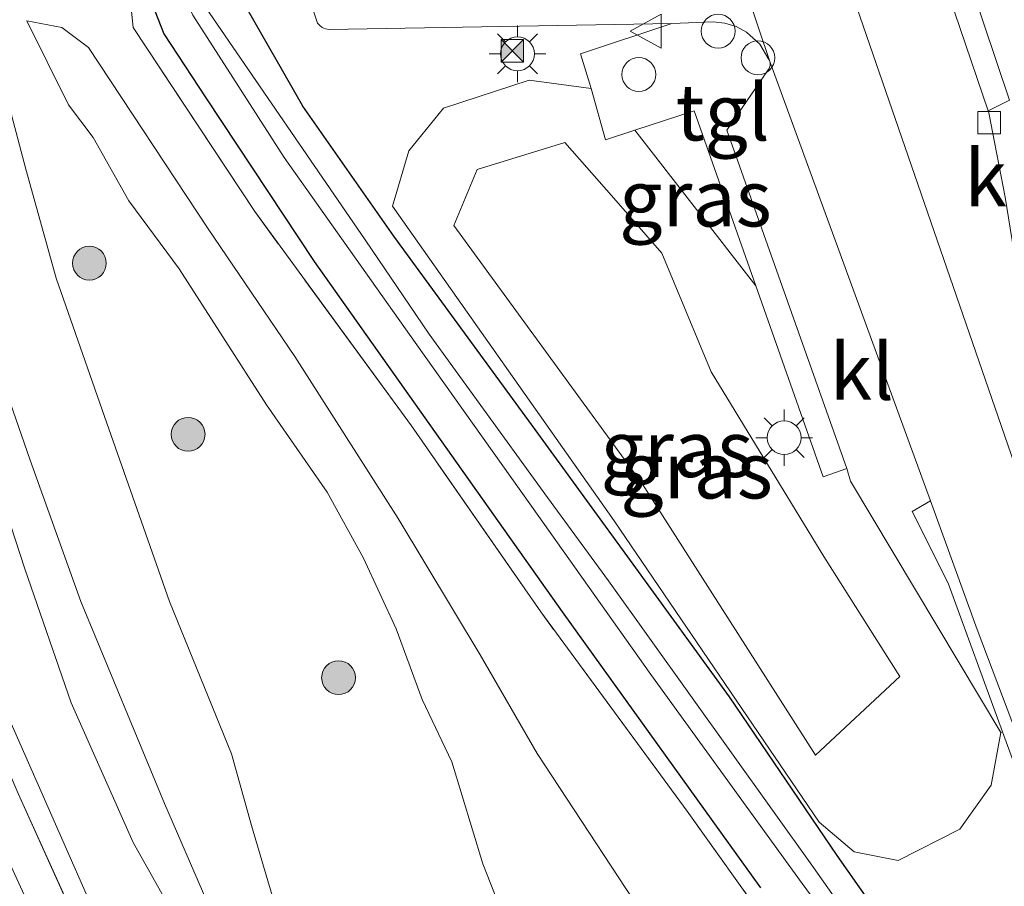
# Model space of a CAD drawing. Units: metres. Extents: x 152434 to 154845, y 393749 to 400001.
# Drawn here: x 152870 to 152914, y 396633 to 396672 of the extents above; entities that cross this region are included whole.
import ezdxf
from ezdxf.enums import TextEntityAlignment as Align

# ---------------------------------------------------------------- set-up
doc = ezdxf.new("R2010")
doc.units = ezdxf.units.M
doc.linetypes.add('IE-TERREINAFSCHEIDING', pattern=[10, 8, -2])
doc.layers.get('0').update_dxf_attribs({"lineweight": 25})
for name, color, linetype, lineweight in [('B-ME-AL-OVERIG-S-B1', 7, 'Continuous', 18), ('B-ME-GR-BOOM-S-B1', 93, 'Continuous', 18), ('B-ME-GW-KRUINLIJN-L-B1', 93, 'Continuous', 18), ('B-ME-GW-TEENLIJN-L-B1', 93, 'Continuous', 18), ('B-ME-IE-GRASLAND-GV-B6', 93, 'Continuous', 18), ('B-ME-IE-INRICHTINGSELEMENT-S-B1', 253, 'Continuous', 18), ('B-ME-IE-MEUBILAIR_WEGMEUBILAIR-LICHTMAST-S-B1', 8, 'Continuous', 18), ('B-ME-IE-TERREINAFSCHEIDING-RASTERHEKWERK-L-B1', 8, 'IE-TERREINAFSCHEIDING', 18), ('B-ME-OG-WATER-GV-B6', 153, 'Continuous', 18), ('B-ME-VH-VERH_SOORT-BITUMEN-GV-B6', 8, 'IE-TERREINAFSCHEIDING-NATUURLIJK-HOUTWAL', 18), ('B-ME-VH-VERH_SOORT-KLINKERS-GV-B6', 8, 'IE-TERREINAFSCHEIDING-NATUURLIJK-HOUTWAL', 18), ('B-ME-VH-VERH_SOORT-TEGELS-GV-B6', 8, 'Continuous', 18), ('B-ME-VV-KOLK-S-B1', 8, 'Continuous', 18), ('B-ME-VW-MARKERING-STREEP-015-L-B1', 7, 'Continuous', 18), ('B-ME-VW-MEUBILAIR_WEGMEUBILAIR-VERKEERSBORD-S-B1', 8, 'Continuous', 18)]:
    doc.layers.add(name, color=color, linetype=linetype, lineweight=lineweight)
doc.layers.add('B-ME-GW-INSTEEKWATERGANG-L-B1', color=10, linetype='Continuous')
doc.styles.add('NLCS-ISO', font='NLCS-ISO.TTF')
doc.linetypes.add('IE-TERREINAFSCHEIDING-NATUURLIJK-HOUTWAL', pattern='A,7,-1.5,[67,NLCS.SHX,S=0.75,R=45,X=0,Y=0],-1.5,7,-1.5,[70,NLCS.SHX,S=0.75,R=0,X=0,Y=0],-1.5', length=20)

# ---------------------------------------------------------------- blocks, each defined once
blk = doc.blocks.new('boom')
h = blk.add_hatch(color=256)
edge = h.paths.add_edge_path()
edge.add_arc((0, 0), 0.75, 0, 360)
blk.add_circle((0, 0), 0.75)
blk = doc.blocks.new('dtb')
blk.add_circle((0, 0), 0.75)
blk = doc.blocks.new('lantaarnpaal')
for p, q in [((-0.884, 0.884), (-0.53, 0.53)), ((0, 0.75), (0, 1.25)), ((0.53, 0.53), (0.884, 0.884)), ((-0.75, 0), (-1.25, 0)), ((0.75, 0), (1.25, 0)), ((-0.53, -0.53), (-0.884, -0.884)), ((0, -0.75), (0, -1.25)), ((0.53, -0.53), (0.884, -0.884))]:
    blk.add_line(p, q)
blk.add_circle((0, 0), 0.75)
blk = doc.blocks.new('camera')
h = blk.add_hatch(color=256)
h.paths.add_polyline_path([(0.5, 0.5), (-0.5, 0.5), (0, 0)])
h.paths.add_polyline_path([(0, 0), (-0.5, -0.5), (0.5, -0.5)])
for p, q in [((-0.5, 0.5), (0.5, -0.5)), ((0.5, 0.5), (-0.5, -0.5))]:
    blk.add_line(p, q)
blk.add_lwpolyline([(-0.5, 0.5), (0.5, 0.5), (0.5, -0.5), (-0.5, -0.5)], close=True)
blk = doc.blocks.new('kolk')
blk.add_lwpolyline([(-0.5, -0.5), (0.5, -0.5), (0.5, 0.5), (-0.5, 0.5)], close=True)
blk = doc.blocks.new('verkeersbord')
for p, q in [((0, 0.75), (-0.75, -0.625)), ((0.75, -0.625), (0, 0.75)), ((-0.75, -0.625), (0.75, -0.625))]:
    blk.add_line(p, q)

msp = doc.modelspace()

# ---------------------------------------------------------------- linework, layer by layer
at = {"layer": 'B-ME-GW-INSTEEKWATERGANG-L-B1'}
for points in [[(152870.535, 396718.805, 9.931), (152872.212, 396703.094, 9.902), (152873.146, 396693.095, 10.005), (152874.294, 396682.124, 10.049), (152874.79, 396677.533, 10.107), (152875.424, 396674.091, 10.107), (152875.748, 396672.455, 10.107), (152876.276, 396671.096, 10.122), (152878.142, 396668.253, 10.137), (152882.951, 396660.999, 10.181), (152893.939, 396645.451, 10.152), (152902.737, 396633.215, 10.122)], [(152912.188, 396626.007, 9.74), (152906.138, 396634.639, 9.755), (152901.355, 396641.675, 9.813), (152897.091, 396647.572, 9.858), (152892.735, 396653.542, 9.946), (152886.473, 396662.115, 9.931), (152882.444, 396667.887, 9.946), (152879.86, 396672.406, 9.946)]]:
    msp.add_polyline3d(points, dxfattribs=at)
at = {"layer": 'B-ME-GW-KRUINLIJN-L-B1'}
for points in [[(152912.493, 396581.818, 14.317), (152907.982, 396586.487, 14.082), (152904.177, 396590.611, 13.906), (152900.637, 396595.07, 13.759), (152897.405, 396599.057, 13.671), (152894.676, 396602.647, 13.509), (152892.361, 396606.301, 13.524), (152888.311, 396612.695, 13.538), (152884.927, 396618.727, 13.538), (152881.961, 396624.52, 13.538), (152878.949, 396630.848, 13.538), (152876.301, 396636.948, 13.538), (152872.596, 396645.918, 13.538), (152870.352, 396652.183, 13.538), (152868.051, 396658.796, 13.538), (152865.922, 396664.651, 13.538), (152864.279, 396670.394, 13.524), (152862.927, 396675.815, 13.48), (152861.828, 396681.384, 13.362), (152861.171, 396685.906, 13.435), (152860.454, 396691.096, 13.435), (152859.993, 396695.234, 13.347), (152859.601, 396703.318, 13.333), (152859.316, 396711.212, 13.318)], [(152858.318, 396707.852, 13.288), (152858.563, 396698.99, 13.274), (152859.015, 396692.874, 13.347), (152859.417, 396688.069, 13.435), (152859.762, 396685.371, 13.421), (152860.503, 396681.299, 13.303), (152861.603, 396676.305, 13.377), (152862.655, 396670.697, 13.362), (152864.62, 396664.214, 13.465), (152866.31, 396659.237, 13.48), (152867.842, 396654.31, 13.509), (152870.115, 396647.355, 13.509), (152872.168, 396641.423, 13.509), (152874.912, 396635.216, 13.465), (152877.673, 396630.329, 13.465)], [(152870.199, 396671.671, 10.118), (152872.048, 396667.946, 10.647), (152873.145, 396666.501, 10.691), (152874.72, 396663.691, 11.044), (152876.961, 396660.671, 11.073), (152880.836, 396654.628, 11.279), (152883.513, 396650.762, 11.235), (152885.134, 396647.839, 11.279), (152886.579, 396644.694, 11.323), (152887.734, 396641.565, 11.353), (152889.051, 396638.793, 11.441), (152890.418, 396634.269, 11.632), (152892.403, 396629.225, 11.853), (152895.094, 396623.772, 11.985), (152897.701, 396618.614, 12.073), (152902.192, 396613.234, 12.132), (152906.801, 396608.881, 12.249), (152910.884, 396605.719, 12.279), (152916.728, 396601.796, 12.323), (152923.824, 396596.986, 12.323), (152930.427, 396592.053, 12.352), (152942.441, 396584.6, 12.308)], [(152908.913, 396642.583, 10.684), (152905.547, 396647.903, 10.894), (152900.551, 396656.099, 10.998), (152898.354, 396661.364, 10.868), (152896.237, 396663.798, 10.88), (152894.061, 396666.27, 10.817), (152890.166, 396665.072, 10.824), (152889.139, 396662.592, 10.821), (152897.498, 396651.121, 10.995), (152905.172, 396639.094, 10.661), (152908.913, 396642.583, 10.684)]]:
    msp.add_polyline3d(points, dxfattribs=at)
at = {"layer": 'B-ME-GW-TEENLIJN-L-B1'}
msp.add_line((152897.1676, 396666.8173, 10.08), (152902.5274, 396659.9181, 10.08), dxfattribs=at)
for points in [[(152864.069, 396708.158, 9.931), (152864.218, 396701.297, 9.945), (152864.691, 396692.8, 10.078), (152865.372, 396687.047, 10.048), (152866.321, 396680.582, 10.181), (152867.983, 396673.794, 10.136), (152868.871, 396669.908, 10.416), (152870.154, 396665.087, 10.695), (152871.505, 396660.257, 11.107), (152873.651, 396654.116, 11.386), (152876.524, 396645.912, 11.43), (152879.282, 396639.149, 11.504), (152880.172, 396635.973, 12.003), (152881.538, 396631.314, 12.709), (152882.111, 396628.98, 12.738), (152883.757, 396624.826, 12.738), (152886.576, 396618.848, 12.738), (152891.072, 396611.085, 12.709), (152894.314, 396606.422, 12.665), (152896.958, 396602.401, 12.812), (152900.761, 396597.566, 12.988), (152905.086, 396592.015, 13.091), (152911.367, 396585.472, 13.179), (152918.693, 396578.087, 13.488)], [(152908.106, 396582.088, 13.176), (152900.748, 396590.044, 12.882), (152896.121, 396595.578, 12.735), (152889.459, 396604.544, 12.338), (152884.476, 396612.285, 12.117), (152878.495, 396622.665, 11.868), (152873.33, 396631.837, 11.691), (152867.77, 396644.429, 11.265), (152864.549, 396653.59, 11.118), (152861.154, 396663.39, 10.839), (152859.111, 396670.404, 10.677), (152857.416, 396677.916, 10.545), (152856.078, 396684.826, 10.353), (152855.01, 396691.446, 10.206), (152854.107, 396699.269, 10.059), (152853.534, 396707.315, 9.854)], [(152942.97, 396597.742, 10.485), (152939.612, 396599.163, 10.397), (152932.422, 396602.001, 10.338), (152926.801, 396605.02, 10.368), (152920.438, 396608.9, 10.441), (152913.217, 396613.475, 10.441), (152909.937, 396615.834, 10.456), (152907.221, 396618.715, 10.456), (152903.09, 396624.34, 10.441), (152898.404, 396630.678, 10.53), (152892.828, 396639.161, 10.588), (152890.311, 396643.552, 10.559), (152886.673, 396649.589, 10.574), (152882.091, 396656.784, 10.5), (152878.244, 396662.441, 10.28), (152872.939, 396670.482, 10.118), (152871.754, 396671.377, 10.118), (152870.199, 396671.671, 10.118)], [(152895.218, 396668.662, 10.079), (152892.471, 396669.042, 10.198), (152888.681, 396667.801, 10.229), (152887.143, 396665.909, 10.261), (152886.41, 396663.453, 10.178), (152896.245, 396649.487, 9.889), (152905.328, 396636.124, 9.81), (152906.883, 396634.804, 9.798), (152908.841, 396634.423, 9.977), (152911.568, 396635.819, 10.05), (152912.956, 396637.766, 9.963), (152913.386, 396640.102, 9.884)]]:
    msp.add_polyline3d(points, dxfattribs=at)
at = {"layer": 'B-ME-IE-GRASLAND-GV-B6'}
for points in [[(152870.535, 396718.805, 9.931), (152872.212, 396703.094, 9.902), (152873.146, 396693.095, 10.005), (152874.294, 396682.124, 10.049), (152874.79, 396677.533, 10.107), (152875.424, 396674.091, 10.107), (152875.748, 396672.455, 10.107), (152876.276, 396671.096, 10.122), (152878.142, 396668.253, 10.137), (152882.951, 396660.999, 10.181), (152893.939, 396645.451, 10.152), (152902.737, 396633.215, 10.122)], [(152902.737, 396633.215, 10.122), (152893.939, 396645.451, 10.152), (152882.951, 396660.999, 10.181), (152878.142, 396668.253, 10.137), (152876.276, 396671.096, 10.122), (152875.748, 396672.455, 10.107), (152875.424, 396674.091, 10.107), (152874.79, 396677.533, 10.107), (152874.294, 396682.124, 10.049), (152873.146, 396693.095, 10.005), (152872.212, 396703.094, 9.902), (152870.535, 396718.805, 9.931)], [(152870.09, 396717.49, 10.048), (152871.318, 396705.682, 9.931), (152873.06, 396688.526, 10.019), (152874.276, 396677.697, 10.063), (152874.922, 396671.366, 10.107), (152880.307, 396663.216, 10.283), (152887.252, 396653.708, 10.548), (152892.989, 396645.446, 10.46), (152899.484, 396636.613, 10.416), (152906.603, 396626.617, 10.313), (152912.739, 396618.114, 10.313), (152916.877, 396615.938, 10.269), (152922.673, 396613.463, 10.078), (152928.474, 396611.226, 9.989), (152934.193, 396609.705, 9.945), (152939.107, 396608.717, 9.901), (152943.66, 396608.077, 9.901), (152943.764, 396602.63, 10.181), (152943.694, 396596.064, 10.798), (152943.724, 396589.797, 11.577), (152943.666, 396583.267, 12.488)], [(152943.666, 396583.267, 12.488), (152943.724, 396589.797, 11.577), (152943.694, 396596.064, 10.798), (152943.764, 396602.63, 10.181), (152943.66, 396608.077, 9.901), (152939.107, 396608.717, 9.901), (152934.193, 396609.705, 9.945), (152928.474, 396611.226, 9.989), (152922.673, 396613.463, 10.078), (152916.877, 396615.938, 10.269), (152912.739, 396618.114, 10.313), (152906.603, 396626.617, 10.313), (152899.484, 396636.613, 10.416), (152892.989, 396645.446, 10.46), (152887.252, 396653.708, 10.548), (152880.307, 396663.216, 10.283), (152874.922, 396671.366, 10.107), (152874.276, 396677.697, 10.063), (152873.06, 396688.526, 10.019), (152871.318, 396705.682, 9.931), (152870.09, 396717.49, 10.048)], [(152871.984, 396714.757, 9.14), (152873.514, 396700.621, 9.14), (152874.747, 396690.188, 9.103), (152875.887, 396679.802, 9.065), (152876.39, 396675.442, 9.065), (152876.558, 396674.114, 9.065), (152877.564, 396671.926, 9.065), (152881.609, 396665.613, 9.04), (152887.424, 396657.404, 9.04), (152892.578, 396650.147, 9.04), (152897.874, 396642.675, 9.052), (152904.578, 396633.409, 9.09), (152908.875, 396627.56, 9.09)], [(152912.493, 396581.818, 14.317), (152907.982, 396586.487, 14.082), (152904.177, 396590.611, 13.906), (152900.637, 396595.07, 13.759), (152897.405, 396599.057, 13.671), (152894.676, 396602.647, 13.509), (152892.361, 396606.301, 13.524), (152888.311, 396612.695, 13.538), (152884.927, 396618.727, 13.538), (152881.961, 396624.52, 13.538), (152878.949, 396630.848, 13.538), (152876.301, 396636.948, 13.538), (152872.596, 396645.918, 13.538), (152870.352, 396652.183, 13.538), (152868.051, 396658.796, 13.538), (152865.922, 396664.651, 13.538), (152864.279, 396670.394, 13.524), (152862.927, 396675.815, 13.48), (152861.828, 396681.384, 13.362), (152861.171, 396685.906, 13.435), (152860.454, 396691.096, 13.435), (152859.993, 396695.234, 13.347), (152859.601, 396703.318, 13.333), (152859.316, 396711.212, 13.318)], [(152859.316, 396711.212, 13.318), (152859.601, 396703.318, 13.333), (152859.993, 396695.234, 13.347), (152860.454, 396691.096, 13.435), (152861.171, 396685.906, 13.435), (152861.828, 396681.384, 13.362), (152862.927, 396675.815, 13.48), (152864.279, 396670.394, 13.524), (152865.922, 396664.651, 13.538), (152868.051, 396658.796, 13.538), (152870.352, 396652.183, 13.538), (152872.596, 396645.918, 13.538), (152876.301, 396636.948, 13.538), (152878.949, 396630.848, 13.538), (152881.961, 396624.52, 13.538), (152884.927, 396618.727, 13.538), (152888.311, 396612.695, 13.538), (152892.361, 396606.301, 13.524), (152894.676, 396602.647, 13.509), (152897.405, 396599.057, 13.671), (152900.637, 396595.07, 13.759), (152904.177, 396590.611, 13.906), (152907.982, 396586.487, 14.082), (152912.493, 396581.818, 14.317)], [(152905.109, 396581.603, 13.121), (152900.754, 396586.39, 12.945), (152896.57, 396591.299, 12.886), (152891.628, 396597.658, 12.562), (152887.45, 396603.261, 12.415), (152883.876, 396608.595, 12.268), (152881.008, 396613.097, 12.107), (152877.458, 396618.958, 11.96), (152874.078, 396625.109, 11.798), (152871.193, 396630.488, 11.622), (152868.558, 396636.184, 11.445), (152866.247, 396641.715, 11.283), (152863.977, 396647.469, 11.166), (152861.613, 396654.194, 10.989), (152859.333, 396661.35, 10.798), (152856.925, 396670.655, 10.563), (152855.214, 396677.573, 10.328), (152854.037, 396684.553, 10.225), (152853.144, 396690.821, 10.093), (152852.502, 396696.24, 9.99), (152851.947, 396702.514, 9.902), (152851.566, 396709.332, 9.74)], [(152918.693, 396578.087, 13.488), (152911.367, 396585.472, 13.179), (152905.086, 396592.015, 13.091), (152900.761, 396597.566, 12.988), (152896.958, 396602.401, 12.812), (152894.314, 396606.422, 12.665), (152891.072, 396611.085, 12.709), (152886.576, 396618.848, 12.738), (152883.757, 396624.826, 12.738), (152882.111, 396628.98, 12.738), (152881.538, 396631.314, 12.709), (152880.172, 396635.973, 12.003), (152879.282, 396639.149, 11.504), (152876.524, 396645.912, 11.43), (152873.651, 396654.116, 11.386), (152871.505, 396660.257, 11.107), (152870.154, 396665.087, 10.695), (152868.871, 396669.908, 10.416), (152867.983, 396673.794, 10.136), (152866.321, 396680.582, 10.181), (152865.372, 396687.047, 10.048), (152864.691, 396692.8, 10.078), (152864.218, 396701.297, 9.945), (152864.069, 396708.158, 9.931)], [(152864.069, 396708.158, 9.931), (152864.218, 396701.297, 9.945), (152864.691, 396692.8, 10.078), (152865.372, 396687.047, 10.048), (152866.321, 396680.582, 10.181), (152867.983, 396673.794, 10.136), (152868.871, 396669.908, 10.416), (152870.154, 396665.087, 10.695), (152871.505, 396660.257, 11.107), (152873.651, 396654.116, 11.386), (152876.524, 396645.912, 11.43), (152879.282, 396639.149, 11.504), (152880.172, 396635.973, 12.003), (152881.538, 396631.314, 12.709), (152882.111, 396628.98, 12.738), (152883.757, 396624.826, 12.738), (152886.576, 396618.848, 12.738), (152891.072, 396611.085, 12.709), (152894.314, 396606.422, 12.665), (152896.958, 396602.401, 12.812), (152900.761, 396597.566, 12.988), (152905.086, 396592.015, 13.091), (152911.367, 396585.472, 13.179), (152918.693, 396578.087, 13.488)], [(152858.318, 396707.852, 13.288), (152858.563, 396698.99, 13.274), (152859.015, 396692.874, 13.347), (152859.417, 396688.069, 13.435), (152859.762, 396685.371, 13.421), (152860.503, 396681.299, 13.303), (152861.603, 396676.305, 13.377), (152862.655, 396670.697, 13.362), (152864.62, 396664.214, 13.465), (152866.31, 396659.237, 13.48), (152867.842, 396654.31, 13.509), (152870.115, 396647.355, 13.509), (152872.168, 396641.423, 13.509), (152874.912, 396635.216, 13.465), (152877.673, 396630.329, 13.465)], [(152877.673, 396630.329, 13.465), (152874.912, 396635.216, 13.465), (152872.168, 396641.423, 13.509), (152870.115, 396647.355, 13.509), (152867.842, 396654.31, 13.509), (152866.31, 396659.237, 13.48), (152864.62, 396664.214, 13.465), (152862.655, 396670.697, 13.362), (152861.603, 396676.305, 13.377), (152860.503, 396681.299, 13.303), (152859.762, 396685.371, 13.421), (152859.417, 396688.069, 13.435), (152859.015, 396692.874, 13.347), (152858.563, 396698.99, 13.274), (152858.318, 396707.852, 13.288)], [(152905.081, 396634.118, 9.083), (152895.999, 396646.823, 9.05), (152893.291, 396650.522, 9.044), (152888.037, 396657.768, 9.044), (152885.21, 396661.948, 9.044), (152878.12, 396672.27, 9.069), (152877.073, 396674.64, 9.069), (152876.931, 396675.507, 9.069), (152876.428, 396679.863, 9.069), (152875.288, 396690.249, 9.107), (152873.362, 396707.758, 9.145)], [(152874.766, 396707.919, 9.902), (152876.583, 396692.022, 9.975), (152877.2254, 396681.6259, 10.036), (152877.4237, 396681.0674, 9.069), (152878.2273, 396678.8034, 9.069), (152878.4053, 396678.302, 10.039), (152878.306, 396676.063, 9.946), (152879.86, 396672.406, 9.946), (152882.444, 396667.887, 9.946), (152886.473, 396662.115, 9.931), (152892.735, 396653.542, 9.946), (152897.091, 396647.572, 9.858), (152901.355, 396641.675, 9.813), (152906.138, 396634.639, 9.755), (152912.188, 396626.007, 9.74)], [(152913.585, 396663.841, 9.66), (152912.855, 396667.587, 9.633), (152912.825, 396667.674, 9.633), (152913.77, 396668.15, 9.66), (152908.655, 396683.379, 9.715), (152911.578, 396684.564, 9.715), (152910.533, 396688.179, 9.715), (152907.396, 396687.079, 9.715), (152904.593, 396695.732, 9.66), (152901.693, 396704.763, 9.66), (152909.279, 396707.161, 9.947), (152909.374, 396706.748, 9.947), (152913.014, 396707.843, 9.851), (152917.676, 396694.099, 9.892)], [(152908.148, 396580.859, 13.282), (152902.486, 396586.864, 13.091), (152897.572, 396592.686, 12.827), (152894.167, 396596.856, 12.665), (152890.372, 396602.063, 12.503), (152886.307, 396608, 12.341), (152882.335, 396614.15, 12.165), (152878.711, 396620.222, 11.974), (152875.286, 396626.317, 11.798), (152872.358, 396631.776, 11.665), (152869.816, 396637.398, 11.474), (152867.208, 396643.452, 11.327), (152865.187, 396648.661, 11.21), (152863.239, 396654.706, 11.107), (152862.024, 396659.231, 10.96), (152860.839, 396662.913, 10.886), (152859.568, 396666.891, 10.798), (152858.132, 396672.454, 10.622), (152856.961, 396678.066, 10.592), (152855.272, 396686.254, 10.328), (152854.623, 396691.587, 10.283), (152853.65, 396699.435, 10.063), (152853.148, 396707.591, 9.945)], [(152853.148, 396707.591, 9.945), (152853.65, 396699.435, 10.063), (152854.623, 396691.587, 10.283), (152855.272, 396686.254, 10.328), (152856.961, 396678.066, 10.592), (152858.132, 396672.454, 10.622), (152859.568, 396666.891, 10.798), (152860.839, 396662.913, 10.886), (152862.024, 396659.231, 10.96), (152863.239, 396654.706, 11.107), (152865.187, 396648.661, 11.21), (152867.208, 396643.452, 11.327), (152869.816, 396637.398, 11.474), (152872.358, 396631.776, 11.665), (152875.286, 396626.317, 11.798), (152878.711, 396620.222, 11.974), (152882.335, 396614.15, 12.165), (152886.307, 396608, 12.341), (152890.372, 396602.063, 12.503), (152894.167, 396596.856, 12.665), (152897.572, 396592.686, 12.827), (152902.486, 396586.864, 13.091), (152908.148, 396580.859, 13.282)], [(152853.534, 396707.315, 9.854), (152854.107, 396699.269, 10.059), (152855.01, 396691.446, 10.206), (152856.078, 396684.826, 10.353), (152857.416, 396677.916, 10.545), (152859.111, 396670.404, 10.677), (152861.154, 396663.39, 10.839), (152864.549, 396653.59, 11.118), (152867.77, 396644.429, 11.265), (152873.33, 396631.837, 11.691), (152878.495, 396622.665, 11.868), (152884.476, 396612.285, 12.117), (152889.459, 396604.544, 12.338), (152896.121, 396595.578, 12.735), (152900.748, 396590.044, 12.882), (152908.106, 396582.088, 13.176)], [(152908.106, 396582.088, 13.176), (152900.748, 396590.044, 12.882), (152896.121, 396595.578, 12.735), (152889.459, 396604.544, 12.338), (152884.476, 396612.285, 12.117), (152878.495, 396622.665, 11.868), (152873.33, 396631.837, 11.691), (152867.77, 396644.429, 11.265), (152864.549, 396653.59, 11.118), (152861.154, 396663.39, 10.839), (152859.111, 396670.404, 10.677), (152857.416, 396677.916, 10.545), (152856.078, 396684.826, 10.353), (152855.01, 396691.446, 10.206), (152854.107, 396699.269, 10.059), (152853.534, 396707.315, 9.854)], [(152881.3, 396677.027, 9.955), (152883.097, 396671.569, 9.98), (152883.19, 396671.462, 9.982), (152883.303, 396671.376, 9.984), (152883.45, 396671.31, 9.983), (152883.609, 396671.281, 9.982), (152898.807, 396671.554, 9.977), (152894.759, 396670.205, 10.084), (152895.218, 396668.662, 10.079), (152892.471, 396669.042, 10.198), (152888.681, 396667.801, 10.229), (152887.143, 396665.909, 10.261), (152886.41, 396663.453, 10.178), (152896.245, 396649.487, 9.889), (152905.328, 396636.124, 9.81), (152906.883, 396634.804, 9.798), (152908.841, 396634.423, 9.977), (152911.568, 396635.819, 10.05), (152912.956, 396637.766, 9.963), (152913.386, 396640.102, 9.884), (152913.4677, 396640.1333, 9.8871), (152914.014, 396638.64, 9.715)], [(152912.188, 396626.007, 9.74), (152906.138, 396634.639, 9.755), (152901.355, 396641.675, 9.813), (152897.091, 396647.572, 9.858), (152892.735, 396653.542, 9.946), (152886.473, 396662.115, 9.931), (152882.444, 396667.887, 9.946), (152879.86, 396672.406, 9.946)], [(152898.404, 396630.678, 10.53), (152892.828, 396639.161, 10.588), (152890.311, 396643.552, 10.559), (152886.673, 396649.589, 10.574), (152882.091, 396656.784, 10.5), (152878.244, 396662.441, 10.28), (152872.939, 396670.482, 10.118), (152871.754, 396671.377, 10.118), (152870.199, 396671.671, 10.118), (152872.048, 396667.946, 10.647), (152873.145, 396666.501, 10.691), (152874.72, 396663.691, 11.044), (152876.961, 396660.671, 11.073), (152880.836, 396654.628, 11.279), (152883.513, 396650.762, 11.235), (152885.134, 396647.839, 11.279), (152886.579, 396644.694, 11.323), (152887.734, 396641.565, 11.353), (152889.051, 396638.793, 11.441), (152890.418, 396634.269, 11.632), (152892.403, 396629.225, 11.853)], [(152892.403, 396629.225, 11.853), (152890.418, 396634.269, 11.632), (152889.051, 396638.793, 11.441), (152887.734, 396641.565, 11.353), (152886.579, 396644.694, 11.323), (152885.134, 396647.839, 11.279), (152883.513, 396650.762, 11.235), (152880.836, 396654.628, 11.279), (152876.961, 396660.671, 11.073), (152874.72, 396663.691, 11.044), (152873.145, 396666.501, 10.691), (152872.048, 396667.946, 10.647), (152870.199, 396671.671, 10.118), (152871.754, 396671.377, 10.118), (152872.939, 396670.482, 10.118), (152878.244, 396662.441, 10.28), (152882.091, 396656.784, 10.5), (152886.673, 396649.589, 10.574), (152890.311, 396643.552, 10.559), (152892.828, 396639.161, 10.588), (152898.404, 396630.678, 10.53)], [(152913.386, 396640.102, 9.884), (152912.956, 396637.766, 9.963), (152911.568, 396635.819, 10.05), (152908.841, 396634.423, 9.977), (152906.883, 396634.804, 9.798), (152905.328, 396636.124, 9.81), (152896.245, 396649.487, 9.889), (152886.41, 396663.453, 10.178), (152887.143, 396665.909, 10.261), (152888.681, 396667.801, 10.229), (152892.471, 396669.042, 10.198), (152895.218, 396668.662, 10.079), (152895.865, 396666.388, 10.109), (152897.1676, 396666.8173, 10.08), (152902.5274, 396659.9181, 10.08), (152905.517, 396651.436, 10.101), (152906.553, 396651.808, 9.946), (152906.718, 396651.252, 9.946), (152913.386, 396640.102, 9.884)], [(152897.1676, 396666.8173, 10.08), (152899.791, 396667.682, 10.064), (152902.5274, 396659.9181, 10.08), (152897.1676, 396666.8173, 10.08)], [(152905.547, 396647.903, 10.894), (152908.913, 396642.583, 10.684), (152905.172, 396639.094, 10.661), (152897.498, 396651.121, 10.995), (152889.139, 396662.592, 10.821), (152890.166, 396665.072, 10.824), (152894.061, 396666.27, 10.817), (152896.237, 396663.798, 10.88), (152898.354, 396661.364, 10.868), (152900.551, 396656.099, 10.998), (152905.547, 396647.903, 10.894)], [(152905.547, 396647.903, 10.894), (152900.551, 396656.099, 10.998), (152898.354, 396661.364, 10.868), (152896.237, 396663.798, 10.88), (152894.061, 396666.27, 10.817), (152890.166, 396665.072, 10.824), (152889.139, 396662.592, 10.821), (152897.498, 396651.121, 10.995), (152905.172, 396639.094, 10.661), (152908.913, 396642.583, 10.684), (152905.547, 396647.903, 10.894)], [(152909.424, 396627.948, 9.094), (152905.081, 396634.118, 9.083)]]:
    msp.add_polyline3d(points, dxfattribs=at)
at = {"layer": 'B-ME-IE-TERREINAFSCHEIDING-RASTERHEKWERK-L-B1'}
for points in [[(152943.666, 396583.267, 12.488), (152943.724, 396589.797, 11.577), (152943.694, 396596.064, 10.798), (152943.764, 396602.63, 10.181), (152943.66, 396608.077, 9.901), (152939.107, 396608.717, 9.901), (152934.193, 396609.705, 9.945), (152928.474, 396611.226, 9.989), (152922.673, 396613.463, 10.078), (152916.877, 396615.938, 10.269), (152912.739, 396618.114, 10.313), (152906.603, 396626.617, 10.313), (152899.484, 396636.613, 10.416), (152892.989, 396645.446, 10.46), (152887.252, 396653.708, 10.548), (152880.307, 396663.216, 10.283), (152874.922, 396671.366, 10.107), (152874.276, 396677.697, 10.063), (152873.06, 396688.526, 10.019), (152871.318, 396705.682, 9.931), (152870.09, 396717.49, 10.048)], [(152853.148, 396707.591, 9.945), (152853.65, 396699.435, 10.063), (152854.623, 396691.587, 10.283), (152855.272, 396686.254, 10.328), (152856.961, 396678.066, 10.592), (152858.132, 396672.454, 10.622), (152859.568, 396666.891, 10.798), (152860.839, 396662.913, 10.886), (152862.024, 396659.231, 10.96), (152863.239, 396654.706, 11.107), (152865.187, 396648.661, 11.21), (152867.208, 396643.452, 11.327), (152869.816, 396637.398, 11.474), (152872.358, 396631.776, 11.665), (152875.286, 396626.317, 11.798), (152878.711, 396620.222, 11.974), (152882.335, 396614.15, 12.165), (152886.307, 396608, 12.341), (152890.372, 396602.063, 12.503), (152894.167, 396596.856, 12.665), (152897.572, 396592.686, 12.827), (152902.486, 396586.864, 13.091), (152908.148, 396580.859, 13.282)]]:
    msp.add_polyline3d(points, dxfattribs=at)
at = {"layer": 'B-ME-OG-WATER-GV-B6'}
for points in [[(152940.023, 396610.03, 9.341), (152942.237, 396609.547, 9.341), (152942.241, 396609.317, 9.342), (152932.983, 396611.335, 9.329), (152927.566, 396613.216, 9.329), (152922.907, 396615.3, 9.329), (152918.294, 396617.492, 9.304), (152915.664, 396618.811, 9.241), (152913.204, 396621.424, 9.14), (152908.875, 396627.56, 9.09), (152904.578, 396633.409, 9.09), (152897.874, 396642.675, 9.052), (152892.578, 396650.147, 9.04), (152887.424, 396657.404, 9.04), (152881.609, 396665.613, 9.04), (152877.564, 396671.926, 9.065), (152876.558, 396674.114, 9.065), (152876.39, 396675.442, 9.065), (152875.887, 396679.802, 9.065), (152874.747, 396690.188, 9.103), (152873.514, 396700.621, 9.14), (152871.984, 396714.757, 9.14)], [(152873.362, 396707.758, 9.145), (152875.288, 396690.249, 9.107), (152876.428, 396679.863, 9.069), (152876.931, 396675.507, 9.069), (152877.073, 396674.64, 9.069), (152878.12, 396672.27, 9.069), (152885.21, 396661.948, 9.044), (152888.037, 396657.768, 9.044), (152893.291, 396650.522, 9.044), (152895.999, 396646.823, 9.05), (152905.081, 396634.118, 9.083), (152909.424, 396627.948, 9.094), (152911.668, 396624.875, 9.119), (152915.97, 396619.469, 9.245), (152918.532, 396617.981, 9.307), (152923.135, 396615.795, 9.333), (152927.767, 396613.723, 9.332), (152937.699, 396610.618, 9.338), (152940.023, 396610.03, 9.341)]]:
    msp.add_polyline3d(points, dxfattribs=at)
at = {"layer": 'B-ME-VH-VERH_SOORT-BITUMEN-GV-B6'}
for points in [[(152884.656, 396742.07, 9.56), (152895.969, 396705.942, 9.546), (152906.574, 396673.521, 9.532), (152914.549, 396650.381, 9.628), (152914.82, 396649.897, 9.81), (152916.446, 396645.446, 9.766), (152916.597, 396645.484, 9.782), (152919.072, 396638.558, 9.789), (152920.231, 396635.764, 9.786), (152921.684, 396633.11, 9.783), (152923.149, 396630.974, 9.784), (152924.804, 396628.982, 9.785), (152926.636, 396627.151, 9.786), (152928.805, 396625.428, 9.784), (152931.133, 396623.927, 9.782), (152933.598, 396622.663, 9.78), (152935.987, 396621.713, 9.789), (152938.453, 396620.987, 9.797), (152940.975, 396620.489, 9.806), (152950.371, 396618.85, 9.904)], [(152851.566, 396709.332, 9.74), (152851.947, 396702.514, 9.902), (152852.502, 396696.24, 9.99), (152853.144, 396690.821, 10.093), (152854.037, 396684.553, 10.225), (152855.214, 396677.573, 10.328), (152856.925, 396670.655, 10.563), (152859.333, 396661.35, 10.798), (152861.613, 396654.194, 10.989), (152863.977, 396647.469, 11.166), (152866.247, 396641.715, 11.283), (152868.558, 396636.184, 11.445), (152871.193, 396630.488, 11.622), (152874.078, 396625.109, 11.798), (152877.458, 396618.958, 11.96), (152881.008, 396613.097, 12.107), (152883.876, 396608.595, 12.268), (152887.45, 396603.261, 12.415), (152891.628, 396597.658, 12.562), (152896.57, 396591.299, 12.886), (152900.754, 396586.39, 12.945), (152905.109, 396581.603, 13.121)], [(152946.408, 396614.27, 9.783), (152939.22, 396615.637, 9.783), (152935.018, 396616.691, 9.783), (152932.052, 396617.777, 9.783), (152929.592, 396618.827, 9.783), (152927.26, 396620.268, 9.783), (152924.957, 396621.87, 9.783), (152922.614, 396623.813, 9.797), (152920.278, 396626.242, 9.756), (152918.294, 396628.744, 9.728), (152916.762, 396631.549, 9.728), (152914.014, 396638.64, 9.715), (152913.4677, 396640.1333, 9.8871), (152911.056, 396646.726, 9.797), (152909.455, 396649.898, 9.797), (152910.272, 396650.37, 9.78), (152903.14, 396669.865, 9.879), (152900.65, 396677.309, 9.871), (152895.336, 396693.466, 9.912), (152892.647, 396701.764, 9.875), (152890.784, 396707.886, 9.671)]]:
    msp.add_polyline3d(points, dxfattribs=at)
at = {"layer": 'B-ME-VH-VERH_SOORT-KLINKERS-GV-B6'}
for points in [[(152921.684, 396633.11, 9.783), (152920.231, 396635.764, 9.786), (152919.072, 396638.558, 9.789), (152916.597, 396645.484, 9.782), (152916.446, 396645.446, 9.766), (152914.82, 396649.897, 9.81), (152914.549, 396650.381, 9.628), (152906.574, 396673.521, 9.532), (152895.969, 396705.942, 9.546), (152884.656, 396742.07, 9.56)], [(152890.762, 396735.937, 9.515), (152901.257, 396702.548, 9.592), (152908.105, 396681.555, 9.592), (152912.825, 396667.674, 9.633)], [(152900.65, 396677.309, 9.871), (152903.14, 396669.865, 9.879), (152903.104, 396669.95, 9.875), (152902.696, 396670.633, 9.901), (152902.107, 396671.168, 9.926), (152901.649, 396671.414, 9.939), (152901.152, 396671.568, 9.951), (152900.635, 396671.624, 9.964), (152898.807, 396671.554, 9.977), (152883.609, 396671.281, 9.982), (152883.45, 396671.31, 9.983), (152883.303, 396671.376, 9.984), (152883.19, 396671.462, 9.982), (152883.097, 396671.569, 9.98)], [(152883.097, 396671.569, 9.98), (152881.3, 396677.027, 9.955)], [(152913.386, 396640.102, 9.884), (152906.718, 396651.252, 9.946), (152906.553, 396651.808, 9.946), (152901.245, 396666.819, 9.931), (152903.044, 396669.452, 9.89), (152903.117, 396669.558, 9.889), (152903.154, 396669.681, 9.887), (152903.157, 396669.774, 9.883), (152903.14, 396669.865, 9.879), (152910.272, 396650.37, 9.78), (152909.455, 396649.898, 9.797), (152911.056, 396646.726, 9.797), (152913.4677, 396640.1333, 9.8871), (152913.386, 396640.102, 9.884)], [(152912.825, 396667.674, 9.633), (152912.855, 396667.587, 9.633), (152913.585, 396663.841, 9.66), (152915.403, 396652.579, 9.674), (152916.237, 396647.528, 9.674), (152916.895, 396645.358, 9.657), (152917.326, 396643.934, 9.647), (152919.422, 396638.149, 9.633), (152920.448, 396636.196, 9.633), (152922.31, 396633.523, 9.633), (152925.268, 396630.192, 9.633)]]:
    msp.add_polyline3d(points, dxfattribs=at)
at = {"layer": 'B-ME-VH-VERH_SOORT-TEGELS-GV-B6'}
for points in [[(152917.676, 396694.099, 9.892), (152913.014, 396707.843, 9.851), (152909.374, 396706.748, 9.947), (152909.279, 396707.161, 9.947), (152901.693, 396704.763, 9.66), (152904.593, 396695.732, 9.66), (152907.396, 396687.079, 9.715), (152910.533, 396688.179, 9.715), (152911.578, 396684.564, 9.715), (152908.655, 396683.379, 9.715), (152913.77, 396668.15, 9.66), (152912.825, 396667.674, 9.633), (152908.105, 396681.555, 9.592), (152901.257, 396702.548, 9.592), (152890.762, 396735.937, 9.515)], [(152898.807, 396671.554, 9.977), (152900.635, 396671.624, 9.964), (152901.152, 396671.568, 9.951), (152901.649, 396671.414, 9.939), (152902.107, 396671.168, 9.926), (152902.696, 396670.633, 9.901), (152903.104, 396669.95, 9.875), (152903.14, 396669.865, 9.879), (152903.157, 396669.774, 9.883), (152903.154, 396669.681, 9.887), (152903.117, 396669.558, 9.889), (152903.044, 396669.452, 9.89), (152901.245, 396666.819, 9.931), (152906.553, 396651.808, 9.946), (152905.517, 396651.436, 10.101), (152902.5274, 396659.9181, 10.08), (152899.791, 396667.682, 10.064), (152897.1676, 396666.8173, 10.08), (152895.865, 396666.388, 10.109), (152895.218, 396668.662, 10.079), (152894.759, 396670.205, 10.084), (152898.807, 396671.554, 9.977)]]:
    msp.add_polyline3d(points, dxfattribs=at)
at = {"layer": 'B-ME-VW-MARKERING-STREEP-015-L-B1'}
msp.add_polyline3d([(152968.4156, 396611.0272, 9.8874), (152963.846, 396611.865, 9.736), (152957.935, 396612.856, 9.765), (152947.37, 396614.629, 9.751), (152942.861, 396615.477, 9.751), (152939.157, 396616.233, 9.751), (152935.837, 396617.033, 9.765), (152932.901, 396618.012, 9.765), (152929.907, 396619.357, 9.765), (152925.48, 396622.125, 9.765), (152922.977, 396624.05, 9.765), (152921.3, 396625.834, 9.765), (152919.672, 396627.793, 9.765), (152918.528, 396629.503, 9.765), (152917.506, 396631.329, 9.765), (152916.249, 396634.31, 9.765), (152914.327, 396639.396, 9.765), (152912.332, 396644.675, 9.78), (152910.272, 396650.37, 9.78)], dxfattribs=at)

# ---------------------------------------------------------------- block references
at = {"layer": 'B-ME-AL-OVERIG-S-B1', "rotation": 90}
for p in [(152900.855, 396671.212, 10.235), (152902.618, 396670.029, 10.166)]:
    msp.add_blockref('dtb', p, dxfattribs=at)
at = {"layer": 'B-ME-GR-BOOM-S-B1', "rotation": 90}
for p in [(152872.979, 396660.918, 11.118), (152877.354, 396653.327, 11.647), (152884.026, 396642.532, 11.704)]:
    msp.add_blockref('boom', p, dxfattribs=at)
at = {"layer": 'B-ME-IE-INRICHTINGSELEMENT-S-B1', "rotation": 90}
for name, p in [('camera', (152891.729, 396670.341, 10.115)), ('dtb', (152897.336, 396669.288, 9.916))]:
    msp.add_blockref(name, p, dxfattribs=at)
at = {"layer": 'B-ME-IE-MEUBILAIR_WEGMEUBILAIR-LICHTMAST-S-B1', "rotation": 90}
for p in [(152891.959, 396670.205, 10.201), (152903.782, 396653.177, 10.262)]:
    msp.add_blockref('lantaarnpaal', p, dxfattribs=at)
at = {"layer": 'B-ME-VV-KOLK-S-B1', "rotation": 90}
msp.add_blockref('kolk', (152912.87, 396667.15, 9.74), dxfattribs=at)
at = {"layer": 'B-ME-VW-MEUBILAIR_WEGMEUBILAIR-VERKEERSBORD-S-B1', "rotation": 90}
msp.add_blockref('verkeersbord', (152897.709, 396671.21, 10.087), dxfattribs=at)

# ---------------------------------------------------------------- texts
at = {"layer": 'B-ME-IE-GRASLAND-GV-B6', "ltscale": 0.2, "style": 'NLCS-ISO'}
for p in [(152899.8475, 396663.8), (152899.026, 396652.682), (152899.026, 396652.682), (152899.898, 396651.7325)]:
    msp.add_text('gras', height=2.5, dxfattribs=at).set_placement(p, align=Align.MIDDLE_CENTER)
at = {"layer": 'B-ME-VH-VERH_SOORT-KLINKERS-GV-B6', "ltscale": 0.2, "style": 'NLCS-ISO'}
for p in [(152913.1952, 396664.6947), (152907.225, 396656.11)]:
    msp.add_text('kl', height=2.5, dxfattribs=at).set_placement(p, align=Align.MIDDLE_CENTER)
at = {"layer": 'B-ME-VH-VERH_SOORT-TEGELS-GV-B6', "ltscale": 0.2, "style": 'NLCS-ISO'}
msp.add_text('tgl', height=2.5, dxfattribs=at).set_placement((152901.0551, 396667.615), align=Align.MIDDLE_CENTER)

doc.saveas('drawing.dxf')
